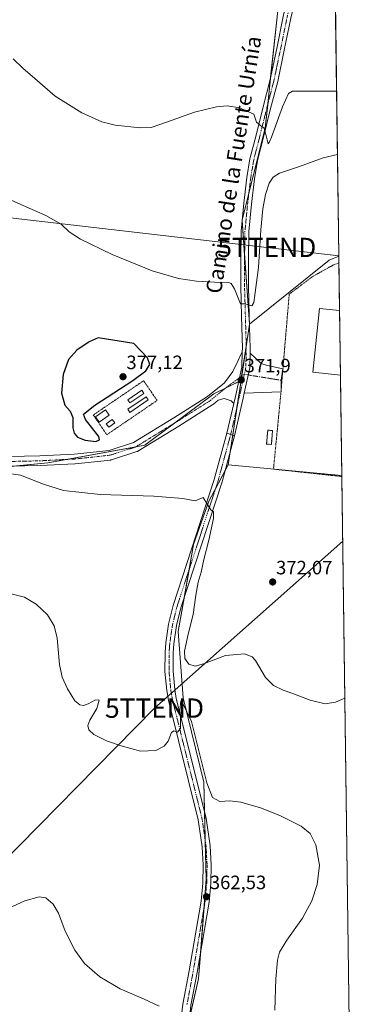
# Model space of a CAD drawing. Units: metres. Extents: x 590634 to 594086, y 4710517 to 4712875.
# Drawn here: x 593908 to 594086, y 4711146 to 4711656 of the extents above; entities that cross this region are included whole.
import ezdxf
from ezdxf.enums import TextEntityAlignment as Align

# ---------------------------------------------------------------- set-up
doc = ezdxf.new("R2010")
doc.units = ezdxf.units.M
doc.header["$MEASUREMENT"] = 0
for name, pattern in [('TRAZO_Y_PUNTO', [1, 0.5, -0.25, 0, -0.25]), ('TRAZOS', [0.75, 0.5, -0.25]), ('TRAZOSX2', [1.5, 1, -0.5])]:
    doc.linetypes.add(name, pattern=pattern)
doc.layers.get('0').update_dxf_attribs({"lineweight": 5})
for name, color, linetype, lineweight in [('Alambrada', 19, 'TRAZOS', 0), ('Carátula', 7, 'Continuous', 5), ('Comarca CxS', 133, 'Continuous', 0), ('Comunidad Autónoma CxS', 142, 'Continuous', 0), ('Cultivos herbáceos CxS', 92, 'Continuous', 0), ('Curva de nivel maestra', 36, 'Continuous', 30), ('Curva de nivel normal', 36, 'Continuous', 0), ('Depósito genérico', 232, 'Continuous', 0), ('Depósito genérico Cxs', 232, 'Continuous', 0), ('Edificación industrial', 135, 'Continuous', 13), ('Edificación industrial Cxs', 135, 'Continuous', 13), ('Edificación ligera', 1, 'Continuous', 0), ('Edificación ligera Cxs', 1, 'Continuous', 0), ('Instalación de energía eléctrica', 135, 'TRAZOSX2', 0), ('Instalación de energía eléctrica Cxs', 135, 'Continuous', 0), ('Municipio CxS', 142, 'Continuous', 0), ('Núcleo urbano', 19, 'Continuous', 0), ('Núcleo urbano CxS', 19, 'Continuous', 0), ('Pista no pavimentada', 254, 'Continuous', 13), ('Pista no pavimentada Cxs', 254, 'Continuous', 0), ('Pista pavimentada', 135, 'Continuous', 13), ('Pista pavimentada Cxs', 135, 'Continuous', 0), ('Pista pavimentada eje', 135, 'TRAZO_Y_PUNTO', 0), ('Provincia CxS', 1, 'Continuous', 0), ('Punto de cota en terreno', 7, 'Continuous', 0), ('Rótulo de punto de cota en terreno', 19, 'Continuous', 0), ('Tendido', 6, 'Continuous', 0), ('Texto cartográfico', 19, 'Continuous', 0), ('Torre de tendido puntual', 7, 'Continuous', 0)]:
    doc.layers.add(name, color=color, linetype=linetype, lineweight=lineweight)
doc.styles.add('Arial', font='txt', dxfattribs={"height": 0.2})

# ---------------------------------------------------------------- blocks, each defined once
blk = doc.blocks.new('*U174')
at = {"layer": 'Curva de nivel normal', "color": 36, "linetype": 'Continuous', "lineweight": 0}
for points in [[(594071.5, 4711618.94, 365), (594051.02, 4711618.94, 365), (594048.66, 4711618.83, 365), (594046.56, 4711617.72, 365), (594043.48, 4711610.8, 365), (594037.88, 4711595.13, 365), (594036.66, 4711592.32, 365), (594036.11, 4711591.55, 365), (594034.38, 4711598.49, 365), (594033.86, 4711599.92, 365), (594032.31, 4711601.02, 365), (594030, 4711602.88, 365), (594028.61, 4711606.94, 365), (594021.28, 4711610.25, 365), (594014.94, 4711611.31, 365), (594009.28, 4711610.83, 365), (593997.94, 4711608.1, 365), (593983.94, 4711603.03, 365), (593975.58, 4711600.12, 365), (593969.8, 4711599.88, 365), (593956.92, 4711601.34, 365), (593950, 4711602.96, 365), (593939.78, 4711607.68, 365), (593925.89, 4711616.32, 365), (593915.46, 4711625.42, 365), (593909.21, 4711630.76, 365), (593904.2, 4711635.58, 365)], [(593901.02, 4711359.08, 365), (593910, 4711356.86, 365), (593916.04, 4711353.24, 365), (593922.02, 4711347.67, 365), (593925.46, 4711342.06, 365), (593926.99, 4711335.58, 365), (593928.23, 4711322.06, 365), (593929.61, 4711315.34, 365), (593932.31, 4711309.41, 365), (593936.16, 4711303.16, 365), (593938.6, 4711301.04, 365), (593940.6, 4711300.72, 365), (593943.03, 4711301.58, 365), (593946.74, 4711303.73, 365), (593948.65, 4711303.46, 365), (593947.46, 4711299.19, 365), (593943.92, 4711293.19, 365), (593942.77, 4711290.33, 365), (593943.28, 4711288.14, 365), (593945.93, 4711285.71, 365), (593952.44, 4711282.39, 365), (593960.04, 4711279.92, 365), (593970.05, 4711277.13, 365), (593977.94, 4711277.52, 365), (593982.23, 4711279.6, 365), (593984.35, 4711282.33, 365), (593986.01, 4711286.72, 365), (593987.25, 4711287.7, 365), (593989.2, 4711286.86, 365), (593990.67, 4711288.78, 365), (593990.79, 4711294.66, 365), (593990.36, 4711298.27, 365), (593990.96, 4711303.19, 365), (593991.79, 4711302.18, 365), (593996.45, 4711292.54, 365), (594004.34, 4711260.62, 365), (594007.32, 4711253.05, 365), (594011.04, 4711250.95, 365), (594016.28, 4711251.39, 365), (594021.94, 4711250.71, 365), (594032.04, 4711247.69, 365), (594042.07, 4711243.73, 365), (594053.14, 4711238.3, 365), (594057.83, 4711234.49, 365), (594060.74, 4711228.65, 365), (594062.68, 4711218.02, 365), (594061.41, 4711207.99, 365), (594058.61, 4711199.66, 365), (594053.86, 4711190.66, 365), (594045.68, 4711179.15, 365), (594041.95, 4711173.03, 365), (594040.87, 4711168.91, 365), (594040.02, 4711159.27, 365), (594039.53, 4711142.88, 365)]]:
    blk.add_polyline3d(points, dxfattribs=at)
blk = doc.blocks.new('*U181')
at = {"layer": 'Curva de nivel normal', "color": 36, "linetype": 'Continuous', "lineweight": 0}
blk.add_polyline3d([(593901.93, 4711195.84, 360), (593910.27, 4711199.56, 360), (593917.6, 4711201.72, 360), (593921.04, 4711201.08, 360), (593924.85, 4711197.8, 360), (593927.65, 4711193.27, 360), (593931.16, 4711183.88, 360), (593936.02, 4711174.07, 360), (593941.03, 4711167.14, 360), (593948.94, 4711160.24, 360), (593959.47, 4711154.07, 360), (593971.66, 4711148.83, 360), (593979.71, 4711145.1, 360)], dxfattribs=at)
blk = doc.blocks.new('5PATER')
at = {"layer": 'Carátula', "linetype": 'Continuous', "lineweight": 5}
h = blk.add_hatch(color=250, dxfattribs=at)
edge = h.paths.add_edge_path()
edge.add_ellipse((0, 0.01), major_axis=(-1.33, -1.34), ratio=0.999422, start_angle=0, end_angle=360)
blk = doc.blocks.new('5TTEND')
blk.add_text('5TTEND', height=10).set_placement((0, 0), align=Align.MIDDLE_CENTER)

msp = doc.modelspace()

# ---------------------------------------------------------------- linework, layer by layer
at = {"layer": 'Alambrada', "color": 19, "linetype": 'TRAZOS', "lineweight": 0}
for points in [[(594072.71, 4711529.93, 373.12), (594069.59, 4711528.77, 373.02), (594059.14, 4711522.95, 372.52), (594046.98, 4711513.79, 372.06), (594043.71, 4711475.09, 373.43), (594042.72, 4711463.26, 373.41), (594042.35, 4711459.35, 373.4), (594038.85, 4711423.18, 372.91), (594074.2, 4711419.34, 374.77)], [(593952.62, 4711440.97, 373.6), (593978.64, 4711458.72, 373.55), (593971.65, 4711468.94, 373.94), (593945.64, 4711451.19, 374.67), (593952.62, 4711440.97, 373.6)]]:
    msp.add_polyline3d(points, dxfattribs=at)
at = {"layer": 'Comarca CxS', "color": 133, "linetype": 'Continuous', "lineweight": 0}
msp.add_polyline3d([(594085.8, 4710562.1, 361.4), (590664.44, 4710516.62, 363.5), (590634.28, 4712829.83, 391.94), (594054.51, 4712875.31, 379.99), (594085.8, 4710562.1, 361.4)], close=True, dxfattribs=at)
msp.add_polyline3d([(594085.8, 4710562.1, 361.4), (590664.44, 4710516.62, 363.5), (590634.28, 4712829.83, 391.94), (594054.51, 4712875.31, 379.99), (594085.8, 4710562.1, 361.4)], close=True, dxfattribs=at)
at = {"layer": 'Comunidad Autónoma CxS', "color": 142, "linetype": 'Continuous', "lineweight": 0}
msp.add_polyline3d([(594085.8, 4710562.1, 361.4), (590664.44, 4710516.62, 363.5), (590634.28, 4712829.83, 391.94), (594054.51, 4712875.31, 379.99), (594085.8, 4710562.1, 361.4)], close=True, dxfattribs=at)
msp.add_polyline3d([(594085.8, 4710562.1, 361.4), (590664.44, 4710516.62, 363.5), (590634.28, 4712829.83, 391.94), (594054.51, 4712875.31, 379.99), (594085.8, 4710562.1, 361.4)], close=True, dxfattribs=at)
at = {"layer": 'Cultivos herbáceos CxS', "color": 92, "linetype": 'Continuous', "lineweight": 0}
for points in [[(594069.75, 4711748.8, 360.13), (594065.08, 4711729.32, 360.22), (594060, 4711709.93, 360.48), (594057.56, 4711700.62, 360.78), (594053.28, 4711685.97, 361.05), (594051.78, 4711675.91, 361.33), (594055.53, 4711674.09, 361.4), (594061.9, 4711672.06, 361.53), (594070.82, 4711669.31, 361.97), (594072.66, 4711533.44, 372.87), (594067.71, 4711531.39, 372.61), (594026.46, 4711498.24, 370.69), (594022.59, 4711552.05, 367.77), (594034.5, 4711599.68, 364.69), (594041.11, 4711660.53, 361.58), (594035.82, 4711686.99, 360.7), (593980.99, 4711760.79, 359.47), (594006.38, 4711795.47, 358.17), (594046.44, 4711850.28, 358.04), (594067.97, 4711880, 358.2), (594069.75, 4711748.8, 360.13)], [(594074.2, 4711419.8, 374.61), (594078.72, 4711085.59, 367.41), (593993.73, 4711075.35, 359.61), (593992.17, 4711124.75, 360.49), (594000.1, 4711159.15, 360.95), (594004.07, 4711210.74, 362.62), (594002.75, 4711261.01, 364.11), (593992.17, 4711304.67, 365.27), (593989.52, 4711339.06, 367.66), (593997.46, 4711384.04, 369.17), (594005.4, 4711406.53, 370), (594015.41, 4711425.32, 370.83), (594074.2, 4711419.8, 374.61)]]:
    msp.add_polyline3d(points, close=True, dxfattribs=at)
for points in [[(593980.99, 4711760.79, 359.47), (593996.11, 4711740.43, 359.71), (594018.23, 4711710.67, 360.37), (594035.39, 4711687.58, 360.69), (594035.82, 4711686.99, 360.7), (594041.11, 4711660.53, 361.58), (594037.37, 4711626.1, 363.26), (594035.83, 4711611.89, 364.2), (594034.5, 4711599.68, 364.69), (594026.1, 4711566.09, 367.14), (594022.63, 4711552.22, 367.77), (594022.59, 4711552.06, 367.77), (594022.6, 4711551.9, 367.78), (594023.89, 4711533.93, 368.51), (594026.41, 4711498.95, 370.64), (594026.46, 4711498.24, 370.69)], [(593980.99, 4711760.79, 359.47), (593996.11, 4711740.43, 359.71), (594018.23, 4711710.67, 360.37), (594035.39, 4711687.58, 360.69), (594035.82, 4711686.99, 360.7), (594041.11, 4711660.53, 361.58), (594037.37, 4711626.1, 363.26), (594035.83, 4711611.89, 364.2), (594034.5, 4711599.68, 364.69), (594026.1, 4711566.09, 367.14), (594022.63, 4711552.22, 367.77), (594022.59, 4711552.06, 367.77), (594022.6, 4711551.9, 367.78), (594023.89, 4711533.93, 368.51), (594026.41, 4711498.95, 370.64), (594026.46, 4711498.24, 370.69)], [(594070.82, 4711669.31, 361.97), (594070.85, 4711667.23, 361.96), (594070.88, 4711665.16, 361.8), (594072.66, 4711533.44, 372.87)], [(594041.11, 4711660.53, 361.58), (594034.5, 4711599.68, 364.69), (594022.59, 4711552.05, 367.77), (594026.46, 4711498.24, 370.69), (594026.46, 4711498.24, 370.69), (594022.04, 4711469.1, 371.87), (594008.04, 4711462.1, 371.87), (593972.32, 4711435.64, 372.4), (593922.05, 4711426.38, 371.18), (593894.27, 4711423.73, 370.7)], [(594026.46, 4711498.24, 370.69), (594067.71, 4711531.39, 372.61), (594072.66, 4711533.44, 372.87)], [(594022.04, 4711469.1, 371.87), (594022.37, 4711471.25, 371.88), (594024.74, 4711486.88, 371.53), (594026.43, 4711498.07, 370.71), (594026.46, 4711498.24, 370.69)], [(593689.86, 4711121.67, 359.17), (593707.99, 4711221.41, 365.49), (593728.59, 4711281.58, 367.43), (593754.96, 4711312.91, 368.06), (593793.56, 4711345.52, 365.62), (593796.03, 4711357.88, 366.6), (593826.7, 4711388.85, 369.16), (593863.84, 4711413.15, 370.52), (593894.27, 4711423.73, 370.7), (593922.05, 4711426.38, 371.18), (593972.32, 4711435.64, 372.4), (594008.04, 4711462.1, 371.87), (594022.04, 4711469.1, 371.87), (594015.41, 4711425.32, 370.83), (594015.41, 4711425.32, 370.83), (594005.4, 4711406.53, 370), (593997.46, 4711384.04, 369.17), (593989.52, 4711339.06, 367.66), (593992.17, 4711304.67, 365.27), (594002.75, 4711261.01, 364.11), (594004.07, 4711210.74, 362.62), (594000.1, 4711159.15, 360.95), (593992.17, 4711124.75, 360.49)], [(593826.7, 4711388.85, 369.16), (593863.84, 4711413.15, 370.52), (593894.27, 4711423.73, 370.7), (593903.96, 4711424.65, 370.71), (593922.05, 4711426.38, 371.18), (593931.78, 4711428.17, 371.69), (593967.74, 4711434.79, 372.46), (593972.32, 4711435.64, 372.4), (593987.62, 4711446.97, 372.56), (594008.04, 4711462.1, 371.87), (594013.95, 4711465.05, 371.79), (594020.89, 4711468.52, 371.86), (594022.04, 4711469.1, 371.87)], [(593826.7, 4711388.85, 369.16), (593863.84, 4711413.15, 370.52), (593894.27, 4711423.73, 370.7), (593903.96, 4711424.65, 370.71), (593922.05, 4711426.38, 371.18), (593931.78, 4711428.17, 371.69), (593967.74, 4711434.79, 372.46), (593972.32, 4711435.64, 372.4), (593987.62, 4711446.97, 372.56), (594008.04, 4711462.1, 371.87), (594013.95, 4711465.05, 371.79), (594020.89, 4711468.52, 371.86), (594022.04, 4711469.1, 371.87)], [(594015.41, 4711425.32, 370.83), (594016.46, 4711432.23, 370.97), (594017.75, 4711440.8, 371.18), (594019.92, 4711455.07, 371.55), (594022.04, 4711469.1, 371.87)], [(594015.41, 4711425.32, 370.83), (594013.74, 4711422.18, 370.75), (594008.85, 4711413.02, 370.29), (594005.39, 4711406.53, 370), (593997.46, 4711384.04, 369.17), (593995.17, 4711371.07, 368.83), (593992.57, 4711356.35, 368.49), (593989.52, 4711339.06, 367.66), (593992.17, 4711304.67, 365.27), (594002.75, 4711261.01, 364.11), (594003.15, 4711245.66, 363.6), (594003.55, 4711230.71, 363), (594004.07, 4711210.74, 362.62), (594002.97, 4711196.4, 362.16), (594001.22, 4711173.62, 361.45), (594000.1, 4711159.15, 360.95), (593995.37, 4711138.65, 360.66), (593993.34, 4711129.85, 360.56), (593992.17, 4711124.78, 360.49), (593992.17, 4711124.75, 360.49), (593993.73, 4711075.35, 359.61)], [(594015.41, 4711425.32, 370.83), (594013.74, 4711422.18, 370.75), (594008.85, 4711413.02, 370.29), (594005.39, 4711406.53, 370), (593997.46, 4711384.04, 369.17), (593995.17, 4711371.07, 368.83), (593992.57, 4711356.35, 368.49), (593989.52, 4711339.06, 367.66), (593992.17, 4711304.67, 365.27), (594002.75, 4711261.01, 364.11), (594003.15, 4711245.66, 363.6), (594003.55, 4711230.71, 363), (594004.07, 4711210.74, 362.62), (594002.97, 4711196.4, 362.16), (594001.22, 4711173.62, 361.45), (594000.1, 4711159.15, 360.95), (593995.37, 4711138.65, 360.66), (593993.34, 4711129.85, 360.56), (593992.17, 4711124.78, 360.49), (593992.17, 4711124.75, 360.49), (593993.73, 4711075.35, 359.61)], [(594074.2, 4711419.8, 374.61), (594042.93, 4711422.74, 372.91), (594015.41, 4711425.32, 370.83)], [(594074.2, 4711419.8, 374.61), (594074.2, 4711419.34, 374.63), (594078.72, 4711085.59, 367.41)]]:
    msp.add_polyline3d(points, dxfattribs=at)
at = {"layer": 'Curva de nivel maestra', "color": 36, "linetype": 'Continuous', "lineweight": 30}
msp.add_polyline3d([(593947.03, 4711437.44, 375), (593948.9, 4711438.32, 375), (593948.46, 4711440.05, 375), (593945.96, 4711443.42, 375), (593941.55, 4711448.86, 375), (593940.63, 4711451.68, 375), (593946.41, 4711456.35, 375), (593966.01, 4711469.01, 375), (593972.87, 4711474.01, 375), (593974.8, 4711477.37, 375), (593973.74, 4711480.86, 375), (593966.61, 4711488.23, 375), (593948.13, 4711491.13, 375), (593943.46, 4711489.13, 375), (593937.16, 4711484.84, 375), (593932.78, 4711479.88, 375), (593929.99, 4711472.18, 375), (593929.2, 4711462.52, 375), (593930.86, 4711456.25, 375), (593933.68, 4711453.09, 375), (593935.08, 4711449.82, 375), (593935.04, 4711444.63, 375), (593935.69, 4711441.72, 375), (593937.51, 4711439.73, 375), (593941.46, 4711438.12, 375), (593947.03, 4711437.44, 375)], dxfattribs=at)
at = {"layer": 'Curva de nivel normal', "color": 36, "linetype": 'Continuous', "lineweight": 0}
for points in [[(594071.95, 4711586.07, 370), (594064.55, 4711584.41, 370), (594052.23, 4711579.9, 370), (594041.94, 4711576.42, 370), (594038.63, 4711574.44, 370), (594036.67, 4711571.18, 370), (594034.7, 4711565.44, 370), (594033.26, 4711558, 370), (594032.22, 4711547.15, 370), (594031.13, 4711527.52, 370), (594028.61, 4711509.54, 370), (594027.66, 4711507.66, 370), (594025.94, 4711508.26, 370), (594023.78, 4711508.84, 370), (594021.83, 4711508.7, 370), (594018.64, 4711516.48, 370), (594017, 4711519.25, 370), (594015.62, 4711519.78, 370), (594008.28, 4711519.93, 370), (593998.93, 4711520.57, 370), (593989.75, 4711521.96, 370), (593976.06, 4711525.9, 370), (593955.44, 4711534.24, 370), (593938.96, 4711542.34, 370), (593933.21, 4711546.08, 370), (593929.01, 4711549.96, 370), (593921.1, 4711554.52, 370), (593903.58, 4711562.34, 370)], [(593903.1, 4711420.66, 370), (593907.93, 4711419.98, 370), (593919.93, 4711415.41, 370), (593930.27, 4711412.17, 370), (593949.27, 4711410.01, 370), (593977.02, 4711409.12, 370), (593991.91, 4711407.9, 370), (593998.41, 4711406.8, 370), (594002.4, 4711408.46, 370), (594004.3, 4711405.36, 370), (594006.42, 4711402.15, 370), (594007.85, 4711400.96, 370), (594007.77, 4711397.58, 370), (594005.42, 4711386.34, 370), (594002.77, 4711376.34, 370), (594001.46, 4711369.88, 370), (593999.95, 4711364.68, 370), (593998.66, 4711357.88, 370), (593997.28, 4711347.84, 370), (593994.67, 4711337.67, 370), (593992.87, 4711328.94, 370), (593992.94, 4711325.11, 370), (593994.99, 4711322.21, 370), (593998.29, 4711321.16, 370), (594002.61, 4711322.28, 370), (594013.97, 4711326.66, 370), (594023.81, 4711327.45, 370), (594027.79, 4711325.89, 370), (594029.5, 4711324.03, 370), (594034.79, 4711315.27, 370), (594038.78, 4711311.14, 370), (594043.9, 4711308.6, 370), (594048.37, 4711307.07, 370), (594057.89, 4711303.54, 370), (594065.65, 4711301.62, 370), (594070.91, 4711302.54, 370), (594075.76, 4711304.47, 370)]]:
    msp.add_polyline3d(points, dxfattribs=at)
at = {"layer": 'Depósito genérico', "color": 232, "linetype": 'Continuous', "lineweight": 0}
for points in [[(593971.78, 4711462.3, 374.39), (593964.56, 4711457.41, 376.09), (593963.44, 4711459.07, 376.32), (593970.66, 4711463.97, 375.76), (593971.78, 4711462.3, 374.39)], [(593974.07, 4711459.07, 373.61), (593964.53, 4711452.57, 374.54), (593963.46, 4711454.13, 375.95), (593973.01, 4711460.63, 374.79), (593974.07, 4711459.07, 373.61)], [(593953.87, 4711451.05, 373.81), (593948.68, 4711447.41, 375.09), (593946.73, 4711450.21, 376.47), (593951.92, 4711453.84, 373.95), (593953.87, 4711451.05, 373.81)], [(593956.71, 4711447.1, 375.34), (593953.69, 4711444.84, 374.74), (593952.37, 4711446.59, 375.61), (593955.39, 4711448.86, 375.12), (593956.71, 4711447.1, 375.34)]]:
    msp.add_polyline3d(points, dxfattribs=at)
at = {"layer": 'Depósito genérico Cxs', "color": 232, "linetype": 'Continuous', "lineweight": 0}
for points in [[(593971.78, 4711462.3, 374.39), (593964.56, 4711457.41, 376.09), (593963.44, 4711459.07, 376.32), (593970.66, 4711463.97, 375.76), (593971.78, 4711462.3, 374.39)], [(593974.07, 4711459.07, 373.61), (593964.53, 4711452.57, 374.54), (593963.46, 4711454.13, 375.95), (593973.01, 4711460.63, 374.79), (593974.07, 4711459.07, 373.61)], [(593953.87, 4711451.05, 373.81), (593948.68, 4711447.41, 375.09), (593946.73, 4711450.21, 376.47), (593951.92, 4711453.84, 373.95), (593953.87, 4711451.05, 373.81)], [(593956.71, 4711447.1, 375.34), (593953.69, 4711444.84, 374.74), (593952.37, 4711446.59, 375.61), (593955.39, 4711448.86, 375.12), (593956.71, 4711447.1, 375.34)]]:
    msp.add_polyline3d(points, close=True, dxfattribs=at)
at = {"layer": 'Edificación industrial', "color": 135, "linetype": 'Continuous', "lineweight": 13}
for points in [[(594073.49, 4711471.81, 381.13), (594073.49, 4711471.81, 381.13), (594059.18, 4711473.32, 376.86), (594062.67, 4711506.38, 378.56), (594073.03, 4711505.29, 379.77), (594073.04, 4711505.29, 379.77)], [(594073.04, 4711505.29, 379.77), (594073.49, 4711471.81, 381.13)], [(594073.04, 4711505.29, 379.77), (594073.49, 4711471.81, 381.13)]]:
    msp.add_polyline3d(points, dxfattribs=at)
at = {"layer": 'Edificación industrial Cxs', "color": 135, "linetype": 'Continuous', "lineweight": 13}
msp.add_polyline3d([(594073.04, 4711505.29, 379.77), (594073.49, 4711471.81, 381.13), (594073.49, 4711471.81, 381.13), (594059.18, 4711473.32, 376.86), (594062.67, 4711506.38, 378.56), (594073.03, 4711505.29, 379.77), (594073.04, 4711505.29, 379.77)], close=True, dxfattribs=at)
at = {"layer": 'Edificación ligera', "color": 1, "linetype": 'Continuous', "lineweight": 0}
msp.add_polyline3d([(594038.33, 4711443.14, 374.34), (594037.74, 4711435.95, 375.59), (594035.26, 4711436.16, 373.61), (594035.85, 4711443.34, 375.97), (594038.33, 4711443.14, 374.34)], dxfattribs=at)
at = {"layer": 'Edificación ligera Cxs', "color": 1, "linetype": 'Continuous', "lineweight": 0}
msp.add_polyline3d([(594038.33, 4711443.14, 374.34), (594037.74, 4711435.95, 375.59), (594035.26, 4711436.16, 373.61), (594035.85, 4711443.34, 375.97), (594038.33, 4711443.14, 374.34)], close=True, dxfattribs=at)
at = {"layer": 'Instalación de energía eléctrica', "color": 135, "linetype": 'TRAZOSX2', "lineweight": 0}
msp.add_polyline3d([(594038.33, 4711443.14, 373.4), (594037.74, 4711435.95, 373.18), (594035.26, 4711436.16, 373.15), (594035.85, 4711443.34, 373.38), (594038.33, 4711443.14, 373.4)], dxfattribs=at)
at = {"layer": 'Instalación de energía eléctrica Cxs', "color": 135, "linetype": 'Continuous', "lineweight": 0}
msp.add_polyline3d([(594038.33, 4711443.14, 373.4), (594037.74, 4711435.95, 373.18), (594035.26, 4711436.16, 373.15), (594035.85, 4711443.34, 373.38), (594038.33, 4711443.14, 373.4)], close=True, dxfattribs=at)
at = {"layer": 'Municipio CxS', "color": 142, "linetype": 'Continuous', "lineweight": 0}
msp.add_polyline3d([(594085.8, 4710562.1, 361.4), (590664.44, 4710516.62, 363.5), (590634.28, 4712829.83, 391.94), (594054.51, 4712875.31, 379.99), (594085.8, 4710562.1, 361.4)], close=True, dxfattribs=at)
msp.add_polyline3d([(594085.8, 4710562.1, 361.4), (590664.44, 4710516.62, 363.5), (590634.28, 4712829.83, 391.94), (594054.51, 4712875.31, 379.99), (594085.8, 4710562.1, 361.4)], close=True, dxfattribs=at)
at = {"layer": 'Núcleo urbano', "color": 19, "linetype": 'Continuous', "lineweight": 0}
for points in [[(594026.46, 4711498.24, 370.69), (594067.71, 4711531.39, 372.61), (594072.66, 4711533.44, 372.87)], [(594072.66, 4711533.44, 372.87), (594072.71, 4711529.93, 373.08), (594073.04, 4711505.29, 373.8), (594073.49, 4711471.81, 373.86), (594074.2, 4711419.8, 374.61)], [(594022.04, 4711469.1, 371.87), (594022.37, 4711471.25, 371.88), (594024.74, 4711486.88, 371.53), (594026.43, 4711498.07, 370.71), (594026.46, 4711498.24, 370.69)], [(594015.41, 4711425.32, 370.83), (594016.46, 4711432.23, 370.97), (594017.75, 4711440.8, 371.18), (594019.92, 4711455.07, 371.55), (594022.04, 4711469.1, 371.87)], [(594074.2, 4711419.8, 374.61), (594042.93, 4711422.74, 372.91), (594015.41, 4711425.32, 370.83)]]:
    msp.add_polyline3d(points, dxfattribs=at)
at = {"layer": 'Núcleo urbano CxS', "color": 19, "linetype": 'Continuous', "lineweight": 0}
msp.add_polyline3d([(594074.2, 4711419.8, 374.61), (594015.41, 4711425.32, 370.83), (594022.04, 4711469.1, 371.87), (594026.46, 4711498.24, 370.69), (594067.71, 4711531.39, 372.61), (594072.66, 4711533.44, 372.87), (594074.2, 4711419.8, 374.61)], close=True, dxfattribs=at)
at = {"layer": 'Pista no pavimentada', "color": 254, "linetype": 'Continuous', "lineweight": 13}
for points in [[(593862.72, 4711428.77, 370.99), (593917.99, 4711429.96, 371.41), (593935.74, 4711430.88, 371.93), (593953.81, 4711432.83, 372.2), (593966.38, 4711436.89, 372.55), (593987.28, 4711449.69, 372.67), (594004.72, 4711460.71, 372.03), (594013.47, 4711467.89, 371.72), (594017.75, 4711473.78, 371.74), (594020.53, 4711479.33, 371.72), (594022.09, 4711482.82, 371.64), (594022.72, 4711483.91, 371.62)], [(594019.18, 4711460.79, 371.76), (594022.54, 4711476.03, 371.86), (594022.72, 4711483.91, 371.62)], [(594018.32, 4711457.1, 371.64), (594016.91, 4711458.59, 371.71), (594013.29, 4711459.67, 371.68), (594010.3, 4711458.82, 371.71), (594007.78, 4711456.75, 372), (594007.53, 4711456.57, 372.02), (593989.92, 4711445.44, 372.4), (593968.73, 4711432.47, 372.27), (593968.47, 4711432.33, 372.25), (593968.2, 4711432.22, 372.24), (593955.1, 4711427.99, 372.22), (593954.77, 4711427.91, 372.2), (593954.6, 4711427.88, 372.19), (593936.21, 4711425.9, 371.52), (593936.07, 4711425.89, 371.52), (593918.21, 4711424.96, 370.91), (593918.14, 4711424.96, 370.91), (593862.85, 4711423.77, 370.95)], [(594018.32, 4711457.1, 371.64), (594019.18, 4711460.79, 371.76)], [(593995.73, 4710973.27, 358.14), (593994.91, 4710994.52, 358.64), (593994.4, 4711027.65, 359.01), (593990.14, 4711125.24, 360.29), (593990.81, 4711135.69, 360.55), (593992.02, 4711146.1, 360.69), (593995.21, 4711163.26, 361.19), (594001.36, 4711199.41, 362.31), (594002.21, 4711208.8, 362.55), (594002.39, 4711218.21, 362.76), (594001.88, 4711227.62, 362.97), (593999.85, 4711241.6, 363.36), (593984.47, 4711303.55, 365.79), (593983.65, 4711308.43, 366.17), (593982.71, 4711318.29, 366.81), (593982.73, 4711328.19, 367.22), (593983.1, 4711333.13, 367.39), (593984.54, 4711342.92, 367.95), (593986.92, 4711352.54, 368.42), (594008.2, 4711417.78, 370.4), (594014.72, 4711441.82, 371.23)], [(594018.69, 4711440.48, 371.18), (594012.22, 4711416.58, 370.58), (593990.95, 4711351.38, 368.14), (593988.66, 4711342.11, 367.8), (593987.26, 4711332.67, 367.65), (593986.92, 4711328.03, 367.42), (593986.9, 4711318.48, 366.73), (593987.8, 4711308.97, 366.18), (593988.57, 4711304.4, 365.54), (594003.96, 4711242.41, 363.46), (594006.05, 4711228.04, 362.83), (594006.58, 4711218.29, 362.9), (594006.4, 4711208.57, 362.65), (594005.51, 4711198.87, 362.06), (593999.33, 4711162.52, 361.07), (593996.16, 4711145.47, 360.74), (593995.14, 4711136.63, 360.65)], [(594014.72, 4711441.82, 371.23), (594018.69, 4711440.48, 371.18)]]:
    msp.add_polyline3d(points, dxfattribs=at)
at = {"layer": 'Pista no pavimentada Cxs', "color": 254, "linetype": 'Continuous', "lineweight": 0}
for points in [[(593862.72, 4711428.77, 370.99), (593917.99, 4711429.96, 371.41), (593935.74, 4711430.88, 371.93), (593953.81, 4711432.83, 372.2), (593966.38, 4711436.89, 372.55), (593987.28, 4711449.69, 372.67), (594004.72, 4711460.71, 372.03), (594013.47, 4711467.89, 371.72), (594017.75, 4711473.78, 371.74), (594020.53, 4711479.33, 371.72), (594022.09, 4711482.82, 371.64), (594022.72, 4711483.91, 371.62), (594022.54, 4711476.03, 371.86), (594019.18, 4711460.79, 371.76), (594019.18, 4711460.79, 371.76), (594018.32, 4711457.1, 371.64), (594016.91, 4711458.59, 371.71), (594013.29, 4711459.67, 371.68), (594010.3, 4711458.82, 371.71), (594007.78, 4711456.75, 372), (594007.53, 4711456.57, 372.02), (593989.92, 4711445.44, 372.4), (593968.73, 4711432.47, 372.27), (593968.47, 4711432.33, 372.25), (593968.2, 4711432.22, 372.24), (593955.1, 4711427.99, 372.22), (593954.77, 4711427.91, 372.2), (593954.6, 4711427.88, 372.19), (593936.21, 4711425.9, 371.52), (593936.07, 4711425.89, 371.52), (593918.21, 4711424.96, 370.91), (593918.14, 4711424.96, 370.91), (593862.85, 4711423.77, 370.95)], [(593990.81, 4711135.69, 360.55), (593992.02, 4711146.1, 360.69), (593995.21, 4711163.26, 361.19), (594001.36, 4711199.41, 362.31), (594002.21, 4711208.8, 362.55), (594002.39, 4711218.21, 362.76), (594001.88, 4711227.62, 362.97), (593999.85, 4711241.6, 363.36), (593984.47, 4711303.55, 365.79), (593983.65, 4711308.43, 366.17), (593982.71, 4711318.29, 366.81), (593982.73, 4711328.19, 367.22), (593983.1, 4711333.13, 367.39), (593984.54, 4711342.92, 367.95), (593986.92, 4711352.54, 368.42), (594008.2, 4711417.78, 370.4), (594014.72, 4711441.82, 371.23), (594018.69, 4711440.48, 371.18), (594018.69, 4711440.48, 371.18), (594012.22, 4711416.58, 370.58), (593990.95, 4711351.38, 368.14), (593988.66, 4711342.11, 367.8), (593987.26, 4711332.67, 367.65), (593986.92, 4711328.03, 367.42), (593986.9, 4711318.48, 366.73), (593987.8, 4711308.97, 366.18), (593988.57, 4711304.4, 365.54), (594003.96, 4711242.41, 363.46), (594006.05, 4711228.04, 362.83), (594006.58, 4711218.29, 362.9), (594006.4, 4711208.57, 362.65), (594005.51, 4711198.87, 362.06), (593999.33, 4711162.52, 361.07), (593996.16, 4711145.47, 360.74)]]:
    msp.add_polyline3d(points, dxfattribs=at)
at = {"layer": 'Pista pavimentada', "color": 135, "linetype": 'Continuous', "lineweight": 13}
for points in [[(594022.72, 4711483.91, 371.62), (594022.77, 4711485.77, 371.52), (594022.31, 4711502.28, 370.38), (594021.86, 4711517.97, 369.38), (594021.86, 4711531.63, 368.67), (594022.09, 4711546.48, 367.99), (594023.46, 4711560.88, 367.36), (594025.06, 4711574.11, 366.84), (594026.67, 4711583.78, 366.05), (594029.86, 4711596.11, 365.35), (594033.49, 4711610.86, 364.28), (594037.12, 4711624.9, 363.35), (594040.51, 4711640.96, 362.52), (594043.92, 4711657.54, 361.76), (594047.08, 4711671.56, 361.37), (594047.47, 4711674.13, 361.3)], [(594051.16, 4711671.76, 361.44), (594051.02, 4711670.82, 361.46), (594047.83, 4711656.7, 361.83), (594044.43, 4711640.14, 362.43), (594041.01, 4711623.98, 363.26), (594037.37, 4711609.88, 364.17), (594033.74, 4711595.13, 365.02), (594030.58, 4711582.94, 365.78), (594029.02, 4711573.54, 366.47), (594027.44, 4711560.45, 367.37), (594026.08, 4711546.26, 367.95), (594025.86, 4711531.6, 368.55), (594025.86, 4711518.03, 369.32), (594026.31, 4711502.39, 370.4), (594026.77, 4711485.78, 371.66), (594026.71, 4711483.26, 371.82)], [(594019.18, 4711460.79, 371.76), (594022.54, 4711476.03, 371.86), (594022.72, 4711483.91, 371.62)], [(594026.71, 4711483.26, 371.82), (594026.53, 4711475.54, 371.94), (594023.66, 4711462.5, 371.83)], [(594026.71, 4711483.26, 371.82), (594026.53, 4711475.54, 371.94), (594023.66, 4711462.5, 371.83)], [(594026.71, 4711483.26, 371.82), (594032.39, 4711477.78, 372.16), (594035.05, 4711476.93, 372.53), (594043.71, 4711475.1, 373.32)], [(594043.7, 4711474.98, 373.32), (594042.77, 4711469.17, 373.35), (594042.73, 4711463.39, 373.35)], [(594043.71, 4711475.1, 373.32), (594043.72, 4711475.1, 373.32), (594043.7, 4711474.98, 373.32)], [(594042.72, 4711463.26, 373.35), (594023.66, 4711462.5, 371.83)], [(594042.73, 4711463.39, 373.35), (594042.73, 4711463.26, 373.35), (594042.72, 4711463.26, 373.35)], [(594018.32, 4711457.1, 371.64), (594019.18, 4711460.79, 371.76)], [(594023.66, 4711462.5, 371.83), (594023.09, 4711459.91, 371.8), (594018.69, 4711440.48, 371.18)], [(594014.72, 4711441.82, 371.23), (594018.32, 4711457.1, 371.64)], [(594014.72, 4711441.82, 371.23), (594018.69, 4711440.48, 371.18)]]:
    msp.add_polyline3d(points, dxfattribs=at)
at = {"layer": 'Pista pavimentada Cxs', "color": 135, "linetype": 'Continuous', "lineweight": 0}
msp.add_polyline3d([(594047.83, 4711656.7, 361.83), (594044.43, 4711640.14, 362.43), (594041.01, 4711623.98, 363.26), (594037.37, 4711609.88, 364.17), (594033.74, 4711595.13, 365.02), (594030.58, 4711582.94, 365.78), (594029.02, 4711573.54, 366.47), (594027.44, 4711560.45, 367.37), (594026.08, 4711546.26, 367.95), (594025.86, 4711531.6, 368.55), (594025.86, 4711518.03, 369.32), (594026.31, 4711502.39, 370.4), (594026.77, 4711485.78, 371.66), (594026.71, 4711483.26, 371.82), (594026.53, 4711475.54, 371.94), (594023.66, 4711462.5, 371.83), (594023.09, 4711459.91, 371.8), (594018.69, 4711440.48, 371.18), (594014.72, 4711441.82, 371.23), (594018.32, 4711457.1, 371.64), (594019.18, 4711460.79, 371.76), (594022.54, 4711476.03, 371.86), (594022.72, 4711483.91, 371.62), (594022.77, 4711485.77, 371.52), (594022.31, 4711502.28, 370.38), (594021.86, 4711517.97, 369.38), (594021.86, 4711531.63, 368.67), (594022.09, 4711546.48, 367.99), (594023.46, 4711560.88, 367.36), (594025.06, 4711574.11, 366.84), (594026.67, 4711583.78, 366.05), (594029.86, 4711596.11, 365.35), (594033.49, 4711610.86, 364.28), (594037.12, 4711624.9, 363.35), (594040.51, 4711640.96, 362.52), (594043.92, 4711657.54, 361.76)], dxfattribs=at)
msp.add_polyline3d([(594023.66, 4711462.5, 371.83), (594026.53, 4711475.54, 371.94), (594026.71, 4711483.26, 371.82), (594032.39, 4711477.78, 372.16), (594035.05, 4711476.93, 372.53), (594043.72, 4711475.1, 373.32), (594042.77, 4711469.17, 373.35), (594042.73, 4711463.26, 373.35), (594023.66, 4711462.5, 371.83)], close=True, dxfattribs=at)
at = {"layer": 'Pista pavimentada eje', "color": 135, "linetype": 'TRAZO_Y_PUNTO', "lineweight": 0}
for points in [[(594049.58, 4711674.75, 361.33), (594049.05, 4711671.19, 361.42), (594045.87, 4711657.12, 361.85), (594042.47, 4711640.55, 362.5), (594039.06, 4711624.44, 363.32), (594035.43, 4711610.37, 364.25), (594031.8, 4711595.62, 365.27), (594028.62, 4711583.36, 365.92), (594027.04, 4711573.83, 366.69), (594025.45, 4711560.67, 367.36), (594024.09, 4711546.37, 367.97), (594023.86, 4711531.62, 368.61), (594023.86, 4711518, 369.35), (594024.31, 4711502.34, 370.39), (594024.77, 4711485.77, 371.6), (594024.54, 4711475.78, 371.9), (594023.76, 4711472.26, 371.9)], [(594023.76, 4711472.26, 371.9), (594015.05, 4711465.96, 371.78), (594006.19, 4711458.68, 372.03), (593988.6, 4711447.57, 372.54), (593967.43, 4711434.6, 372.46), (593954.33, 4711430.37, 372.27), (593935.94, 4711428.39, 371.88), (593918.08, 4711427.46, 371.19), (593862.79, 4711426.27, 370.96)], [(594023.76, 4711472.26, 371.9), (594021.14, 4711460.35, 371.75), (594016.71, 4711441.15, 371.19)], [(594023.76, 4711472.26, 371.9), (594042.77, 4711469.17, 373.35)], [(594016.71, 4711441.15, 371.19), (594013.45, 4711429.13, 370.87), (594010.21, 4711417.18, 370.46), (593988.94, 4711351.96, 368.3), (593986.6, 4711342.52, 367.98), (593985.88, 4711337.62, 367.72), (593985.18, 4711332.9, 367.47), (593985, 4711330.43, 367.36), (593984.83, 4711328.11, 367.26), (593984.81, 4711318.39, 366.76), (593985.28, 4711313.46, 366.41), (593985.73, 4711308.7, 366.15), (593986.52, 4711303.98, 365.83), (594001.91, 4711242.01, 363.5), (594003.97, 4711227.83, 362.9), (594004.49, 4711218.25, 362.83), (594004.4, 4711213.39, 362.66), (594004.31, 4711208.69, 362.6), (594003.88, 4711203.99, 362.45), (594003.44, 4711199.14, 362.2), (593997.27, 4711162.89, 361.21), (593994.09, 4711145.79, 360.72)]]:
    msp.add_polyline3d(points, dxfattribs=at)
at = {"layer": 'Provincia CxS', "color": 1, "linetype": 'Continuous', "lineweight": 0}
msp.add_polyline3d([(594085.8, 4710562.1, 361.4), (590664.44, 4710516.62, 363.5), (590634.28, 4712829.83, 391.94), (594054.51, 4712875.31, 379.99), (594085.8, 4710562.1, 361.4)], close=True, dxfattribs=at)
msp.add_polyline3d([(594085.8, 4710562.1, 361.4), (590664.44, 4710516.62, 363.5), (590634.28, 4712829.83, 391.94), (594054.51, 4712875.31, 379.99), (594085.8, 4710562.1, 361.4)], close=True, dxfattribs=at)
at = {"layer": 'Tendido', "color": 6, "linetype": 'Continuous', "lineweight": 0}
for points in [[(594072.66, 4711533.67, 372.87), (594035.4, 4711537.96, 371.23), (593839.8, 4711560.52, 371.18), (593669.7, 4711579.89, 367.38), (593513.03, 4711598.19, 374.33), (593284, 4711624.59, 364.07), (593108.94, 4711644.99, 366.56), (592963.07, 4711661.86, 361.54), (592765.34, 4711684.5, 360.93), (592591.04, 4711704.72, 369.41), (592398.48, 4711726.66, 376.99), (592250.64, 4711743.76, 377.5), (592006.3, 4711771.8, 376.08), (591772.1, 4711799.11, 376.72), (591595.54, 4711819.23, 372.21), (591437.07, 4711837.08, 373.76), (591252.93, 4711858.73, 370.89), (591104.78, 4711875.84, 378.29), (590855.57, 4711904.96, 388.29), (590697.84, 4711922.91, 388.78), (590646.03, 4711928.92, 386)], [(592808.36, 4710748.87, 346.76), (592843.87, 4710728.66, 355.27), (592922.86, 4710712.06, 353.68), (593022.45, 4710691.63, 340.66), (593154.44, 4710664.21, 339.66), (593308.71, 4710632.44, 341.23), (593390.31, 4710730.78, 343.09), (593471.05, 4710828.9, 345.1), (593613.48, 4710926.53, 349.3), (593736.46, 4711052.23, 351.38), (593857.17, 4711177.18, 359.87), (593977.3, 4711299.38, 366.11), (594074.66, 4711385.92, 373.17)]]:
    msp.add_polyline3d(points, dxfattribs=at)

# ---------------------------------------------------------------- block references
at = {"layer": 'Curva de nivel normal', "color": 36, "linetype": 'Continuous', "lineweight": 0}
for name in ['*U174', '*U181']:
    msp.add_blockref(name, (0, 0), dxfattribs=at)
at = {"layer": 'Punto de cota en terreno', "linetype": 'Continuous', "lineweight": 0}
for p in [(593961, 4711471, 377.12), (594022.15, 4711469.33, 371.9), (594038.41, 4711364.71, 372.07), (594004.16, 4711201.67, 362.53)]:
    msp.add_blockref('5PATER', p, dxfattribs=at)
at = {"layer": 'Torre de tendido puntual', "linetype": 'Continuous', "lineweight": 0}
for p in [(594035.4, 4711537.96, 371.69), (593977.3, 4711299.38, 366.02)]:
    msp.add_blockref('5TTEND', p, dxfattribs=at)

# ---------------------------------------------------------------- texts
at = {"layer": 'Rótulo de punto de cota en terreno', "color": 19, "linetype": 'Continuous', "lineweight": 0, "style": 'Arial'}
for s, p in [('377,12', (593962.76, 4711472.76)), ('371,9', (594023.91, 4711471.09)), ('372,07', (594040.17, 4711366.47)), ('362,53', (594005.92, 4711203.43))]:
    msp.add_text(s, height=7, dxfattribs=at).set_placement(p, align=Align.BOTTOM_LEFT)
at = {"layer": 'Texto cartográfico', "color": 19, "linetype": 'Continuous', "lineweight": 0, "style": 'Arial'}
msp.add_text('Camino de la Fuente Urnía', height=8, rotation=81.0661, dxfattribs=at).set_placement((594018.17, 4711580.81), align=Align.MIDDLE_CENTER)

doc.saveas('drawing.dxf')
